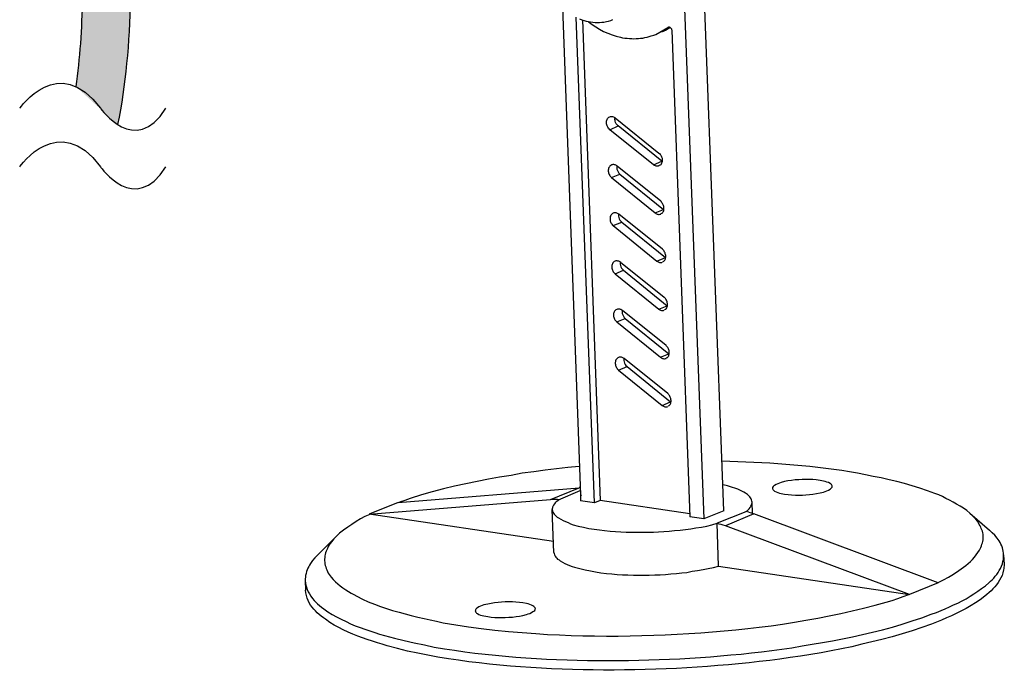
# Model space of a CAD drawing. Extents: x 53 to 243, y -34 to 243.
# Drawn here: x 108 to 174, y 76 to 119 of the extents above; entities that cross this region are included whole.
import ezdxf

# ---------------------------------------------------------------- set-up
doc = ezdxf.new("R2010")
doc.units = 0
doc.layers.add('レイヤー_1', color=160, linetype='Continuous')

# ---------------------------------------------------------------- blocks, each defined once
blk = doc.blocks.new('AI9-BLK2')
at = {"layer": 'レイヤー_1'}
h = blk.add_hatch(color=7, dxfattribs=at)
h.dxf.hatch_style = 2
edge = h.paths.add_edge_path()
edge.add_spline(control_points=[(-32.608, -6.53), (-32.336, -4.655), (-32.19, -2.675), (-32.172, -0.613), (-32.172, -0.613), (-32.203, 0.934), (-32.203, 0.934), (-32.27, 2.959), (-32.345, 5.254), (-31.266, 7.327), (-30.827, 8.17), (-30.168, 8.954), (-29.25, 9.724), (-29.25, 9.724), (-29.157, 9.802), (-29.157, 9.802), (-28.77, 10.128), (-28.345, 10.485), (-27.866, 10.801), (-27.866, 10.801), (-27.424, 9.038), (-26.284, 8.046), (-26.56, 7.848), (-26.842, 7.611), (-27.119, 7.378), (-27.119, 7.378), (-27.214, 7.299), (-27.214, 7.299), (-27.799, 6.807), (-28.217, 6.325), (-28.457, 5.864), (-29.153, 4.528), (-29.097, 2.833), (-29.037, 1.039), (-29.037, 1.039), (-29.005, -0.641), (-29.005, -0.641), (-29.03, -3.616), (-29.308, -6.444), (-29.831, -9.063)], knot_values=[0, 0, 0, 0, 1, 1, 1, 2, 2, 2, 3, 3, 3, 4, 4, 4, 5, 5, 5, 6, 6, 6, 7, 7, 7, 8, 8, 8, 9, 9, 9, 10, 10, 10, 11, 11, 11, 12, 12, 12, 13, 13, 13, 13], degree=3, periodic=0)
at = {"layer": 'レイヤー_1', "color": 7}
for p, q in [((-0.172, -1.24), (1.046, -33.776)), ((7.968, -1.308), (9.253, -35.377)), ((10.583, -34.836), (9.298, -0.767)), ((1.97, -34.295), (0.752, -1.894)), ((1.158, -2.074), (2.354, -34.137)), ((6.863, -2.593), (6.886, -2.57)), ((7.133, -2.773), (8.329, -35.242)), ((2.985, -9.402), (3.548, -9.154)), ((3.346, -8.613), (6.254, -10.981)), ((6.457, -11.499), (3.548, -9.154)), ((5.893, -11.748), (2.985, -9.402)), ((5.893, -11.748), (6.457, -11.499)), ((3.098, -12.604), (3.661, -12.379)), ((6.389, -14.183), (3.481, -11.837)), ((3.661, -12.379), (6.57, -14.724)), ((3.098, -12.604), (6.006, -14.949)), ((6.502, -17.384), (3.593, -15.04)), ((6.006, -14.949), (6.57, -14.724)), ((3.21, -15.806), (3.796, -15.581)), ((3.796, -15.581), (6.705, -17.925)), ((3.21, -15.806), (6.119, -18.174)), ((6.615, -20.609), (3.706, -18.264)), ((6.119, -18.174), (6.705, -17.925)), ((3.346, -19.03), (3.909, -18.782)), ((3.346, -19.03), (6.254, -21.375)), ((3.909, -18.782), (6.818, -21.15)), ((6.75, -23.81), (3.842, -21.465)), ((6.254, -21.375), (6.818, -21.15)), ((3.458, -22.232), (4.022, -22.007)), ((3.458, -22.232), (6.367, -24.577)), ((4.022, -22.007), (6.931, -24.351)), ((6.863, -27.012), (3.954, -24.667)), ((6.367, -24.577), (6.931, -24.351)), ((3.571, -25.457), (4.157, -25.209)), ((3.571, -25.457), (6.479, -27.801)), ((4.157, -25.209), (7.043, -27.553)), ((6.479, -27.801), (7.043, -27.553)), ((-11.13, -34.272), (0.955, -33.303)), ((-0.961, -34.07), (0.955, -33.303)), ((-0.442, -34.092), (1.023, -33.483)), ((-13.047, -35.062), (-0.961, -34.07)), ((-0.42, -34.092), (-0.442, -34.092)), ((1.046, -33.776), (1.091, -33.821)), ((1.091, -33.821), (1.046, -33.799)), ((1.046, -33.799), (1.046, -34.16)), ((1.046, -33.799), (1.068, -33.799)), ((2.354, -34.137), (1.97, -34.295)), ((8.329, -35.039), (2.354, -34.137)), ((-11.13, -34.272), (-13.047, -35.062)), ((-0.736, -37.609), (-0.848, -34.746)), ((1.97, -34.295), (1.046, -34.16)), ((12.5, -34.994), (12.477, -34.25)), ((-0.758, -36.888), (-13.047, -35.062)), ((9.253, -35.377), (8.329, -35.242)), ((10.583, -34.836), (9.253, -35.377)), ((12.071, -34.904), (10.155, -35.67)), ((12.59, -35.039), (10.696, -35.828)), ((12.071, -34.904), (12.049, -34.904)), ((24.879, -39.639), (12.59, -35.039)), ((26.998, -34.994), (28.306, -36.121)), ((10.155, -35.67), (10.155, -35.67)), ((10.245, -38.534), (10.155, -35.67)), ((22.984, -40.428), (10.696, -35.828)), ((-15.256, -36.55), (-16.496, -37.79)), ((29.253, -37.767), (29.298, -38.421)), ((10.245, -38.534), (22.984, -40.428)), ((-17.331, -39.504), (-17.308, -40.135)), ((24.879, -39.639), (22.984, -40.428))]:
    blk.add_line(p, q, dxfattribs=at)
for points in [[(0.978, -2.007), (1.113, -2.074), (1.271, -2.12), (1.406, -2.165), (1.564, -2.187), (1.7, -2.21), (1.857, -2.232), (2.015, -2.255), (2.15, -2.255), (2.308, -2.255), (2.466, -2.232), (2.601, -2.232), (2.759, -2.187), (2.895, -2.165), (3.052, -2.12), (3.188, -2.052)], [(1.564, -2.21), (1.812, -2.39), (2.06, -2.548), (2.308, -2.706), (2.579, -2.841), (2.849, -2.954), (3.143, -3.067), (3.413, -3.157), (3.706, -3.224), (3.842, -3.269), (3.999, -3.292), (4.157, -3.292), (4.293, -3.315), (4.45, -3.315), (4.586, -3.337), (4.744, -3.315), (4.902, -3.315), (5.037, -3.292), (5.194, -3.292), (5.33, -3.247), (5.488, -3.224), (5.623, -3.179), (5.758, -3.134), (5.916, -3.089), (6.051, -3.044)], [(6.051, -3.044), (6.863, -2.593), (6.886, -2.57)], [(6.886, -2.57), (6.931, -2.548), (6.953, -2.548), (6.998, -2.57), (7.021, -2.593), (7.043, -2.616), (7.066, -2.638), (7.088, -2.661), (7.111, -2.683), (7.111, -2.728), (7.133, -2.773)], [(2.985, -8.546), (3.03, -8.523), (3.075, -8.523), (3.12, -8.523), (3.165, -8.523), (3.233, -8.546), (3.278, -8.568), (3.323, -8.591), (3.346, -8.613)], [(2.985, -9.402), (2.94, -9.357), (2.895, -9.312), (2.849, -9.245), (2.827, -9.2), (2.804, -9.154), (2.782, -9.087), (2.759, -9.019), (2.759, -8.951), (2.759, -8.906), (2.759, -8.839), (2.782, -8.771), (2.804, -8.726), (2.827, -8.658), (2.872, -8.613), (2.917, -8.568), (2.985, -8.546)], [(3.548, -9.154), (3.481, -9.087), (3.413, -9.019), (3.368, -8.929), (3.346, -8.839), (3.346, -8.794), (3.323, -8.726), (3.323, -8.658), (3.346, -8.613)], [(6.254, -10.981), (6.3, -11.003), (6.344, -11.049), (6.389, -11.094), (6.412, -11.139), (6.435, -11.206), (6.457, -11.251), (6.479, -11.297), (6.479, -11.364), (6.479, -11.432), (6.479, -11.477), (6.479, -11.544), (6.457, -11.589), (6.435, -11.635), (6.412, -11.702), (6.389, -11.748), (6.344, -11.77)], [(3.098, -11.748), (3.052, -11.792), (2.985, -11.837), (2.962, -11.883), (2.917, -11.928), (2.895, -11.995), (2.895, -12.041), (2.872, -12.108), (2.872, -12.176), (2.895, -12.244), (2.895, -12.288), (2.917, -12.356), (2.94, -12.401), (2.985, -12.469), (3.007, -12.514), (3.052, -12.559), (3.098, -12.604)], [(3.481, -11.837), (3.436, -11.792), (3.39, -11.77), (3.346, -11.748), (3.3, -11.748), (3.255, -11.725), (3.188, -11.725), (3.143, -11.748), (3.098, -11.748)], [(6.254, -11.815), (6.209, -11.837), (6.164, -11.837), (6.119, -11.837), (6.074, -11.837), (6.029, -11.815), (5.961, -11.792), (5.916, -11.77), (5.893, -11.748)], [(3.458, -11.86), (3.458, -11.95), (3.458, -12.041), (3.503, -12.131), (3.548, -12.221), (3.593, -12.311), (3.661, -12.379)], [(6.457, -14.994), (6.502, -14.949), (6.525, -14.904), (6.57, -14.859), (6.592, -14.791), (6.592, -14.746), (6.592, -14.679), (6.592, -14.633), (6.592, -14.566), (6.592, -14.521), (6.57, -14.453), (6.547, -14.408), (6.525, -14.363), (6.502, -14.318), (6.457, -14.273), (6.435, -14.228), (6.389, -14.183)], [(3.21, -14.972), (3.165, -14.994), (3.12, -15.04), (3.075, -15.084), (3.052, -15.13), (3.007, -15.197), (3.007, -15.265), (3.007, -15.31), (3.007, -15.378), (3.007, -15.445), (3.007, -15.513), (3.03, -15.558), (3.052, -15.626), (3.098, -15.671), (3.12, -15.716), (3.165, -15.783), (3.21, -15.806)], [(3.593, -15.04), (3.548, -15.017), (3.503, -14.994), (3.458, -14.972), (3.413, -14.949), (3.368, -14.949), (3.323, -14.949), (3.255, -14.949), (3.21, -14.972)], [(3.571, -15.062), (3.571, -15.174), (3.593, -15.265), (3.616, -15.355), (3.661, -15.445), (3.729, -15.513), (3.796, -15.581)], [(6.006, -14.949), (6.051, -14.994), (6.096, -15.017), (6.142, -15.04), (6.187, -15.04), (6.232, -15.062), (6.277, -15.062), (6.344, -15.04), (6.389, -15.04)], [(6.57, -18.196), (6.615, -18.151), (6.66, -18.106), (6.683, -18.061), (6.705, -18.016), (6.705, -17.948), (6.728, -17.903), (6.728, -17.835), (6.728, -17.79), (6.705, -17.723), (6.683, -17.677), (6.683, -17.61), (6.637, -17.565), (6.615, -17.519), (6.592, -17.474), (6.547, -17.43), (6.502, -17.384)], [(3.346, -18.174), (3.278, -18.196), (3.233, -18.241), (3.188, -18.286), (3.165, -18.354), (3.143, -18.399), (3.12, -18.467), (3.12, -18.534), (3.12, -18.602), (3.12, -18.647), (3.143, -18.715), (3.165, -18.782), (3.188, -18.828), (3.21, -18.895), (3.255, -18.94), (3.3, -18.985), (3.346, -19.03)], [(3.706, -18.264), (3.684, -18.218), (3.639, -18.196), (3.593, -18.174), (3.526, -18.174), (3.481, -18.151), (3.436, -18.151), (3.39, -18.151), (3.346, -18.174)], [(3.684, -18.286), (3.684, -18.377), (3.706, -18.467), (3.729, -18.557), (3.774, -18.647), (3.842, -18.715), (3.909, -18.782)], [(6.119, -18.174), (6.164, -18.196), (6.209, -18.218), (6.254, -18.241), (6.3, -18.264), (6.344, -18.264), (6.412, -18.264), (6.457, -18.264), (6.502, -18.241)], [(6.705, -21.398), (6.728, -21.375), (6.773, -21.33), (6.795, -21.263), (6.818, -21.217), (6.84, -21.172), (6.84, -21.104), (6.84, -21.06), (6.84, -20.992), (6.818, -20.947), (6.818, -20.879), (6.795, -20.834), (6.773, -20.789), (6.728, -20.721), (6.705, -20.676), (6.66, -20.631), (6.615, -20.609)], [(3.458, -21.398), (3.39, -21.42), (3.346, -21.465), (3.3, -21.511), (3.278, -21.555), (3.255, -21.623), (3.233, -21.668), (3.233, -21.736), (3.233, -21.804), (3.233, -21.871), (3.255, -21.916), (3.278, -21.984), (3.3, -22.052), (3.323, -22.097), (3.368, -22.142), (3.413, -22.187), (3.458, -22.232)], [(3.842, -21.465), (3.796, -21.443), (3.751, -21.398), (3.706, -21.398), (3.661, -21.375), (3.593, -21.375), (3.548, -21.375), (3.503, -21.375), (3.458, -21.398)], [(3.819, -21.488), (3.819, -21.578), (3.819, -21.668), (3.864, -21.759), (3.909, -21.849), (3.954, -21.939), (4.022, -22.007)], [(6.254, -21.375), (6.277, -21.398), (6.322, -21.42), (6.367, -21.443), (6.435, -21.465), (6.479, -21.465), (6.525, -21.465), (6.57, -21.465), (6.615, -21.443)], [(6.818, -24.622), (6.863, -24.577), (6.886, -24.532), (6.931, -24.487), (6.931, -24.419), (6.953, -24.374), (6.953, -24.307), (6.953, -24.261), (6.953, -24.194), (6.953, -24.148), (6.931, -24.104), (6.908, -24.036), (6.886, -23.991), (6.863, -23.946), (6.818, -23.901), (6.773, -23.855), (6.75, -23.81)], [(3.571, -24.599), (3.526, -24.622), (3.481, -24.667), (3.436, -24.712), (3.39, -24.757), (3.368, -24.825), (3.368, -24.893), (3.346, -24.938), (3.346, -25.006), (3.368, -25.073), (3.368, -25.14), (3.39, -25.186), (3.413, -25.253), (3.458, -25.299), (3.481, -25.366), (3.526, -25.411), (3.571, -25.457)], [(3.954, -24.667), (3.909, -24.645), (3.864, -24.622), (3.819, -24.599), (3.774, -24.577), (3.729, -24.577), (3.661, -24.577), (3.616, -24.577), (3.571, -24.599)], [(3.932, -24.689), (3.932, -24.802), (3.954, -24.893), (3.977, -24.983), (4.022, -25.073), (4.067, -25.14), (4.157, -25.209)], [(6.367, -24.577), (6.412, -24.622), (6.457, -24.645), (6.502, -24.667), (6.547, -24.667), (6.592, -24.689), (6.637, -24.689), (6.705, -24.667), (6.75, -24.667)], [(6.931, -27.824), (6.975, -27.779), (7.021, -27.733), (7.043, -27.689), (7.066, -27.643), (7.066, -27.576), (7.088, -27.531), (7.088, -27.463), (7.066, -27.418), (7.066, -27.35), (7.043, -27.306), (7.021, -27.26), (6.998, -27.193), (6.975, -27.147), (6.931, -27.102), (6.908, -27.057), (6.863, -27.012)], [(6.479, -27.801), (6.525, -27.824), (6.57, -27.846), (6.615, -27.869), (6.66, -27.891), (6.705, -27.891), (6.773, -27.891), (6.818, -27.891), (6.863, -27.869)], [(0.955, -31.882), (0.189, -31.95), (-0.555, -32.04), (-1.322, -32.131), (-2.088, -32.243), (-2.855, -32.333), (-3.599, -32.469), (-4.366, -32.581), (-5.11, -32.717), (-5.854, -32.875), (-6.621, -33.032), (-7.365, -33.19), (-8.109, -33.37), (-8.853, -33.574), (-9.574, -33.776), (-10.318, -34.002), (-10.679, -34.137), (-11.04, -34.25)], [(26.998, -34.994), (26.795, -34.814), (26.57, -34.655), (26.344, -34.521), (26.118, -34.385), (25.894, -34.25), (25.645, -34.114), (25.397, -34.002), (25.172, -33.889), (24.924, -33.776), (24.675, -33.687), (24.18, -33.506), (23.661, -33.326), (23.142, -33.167), (22.646, -33.01), (22.128, -32.875), (21.609, -32.762), (21.09, -32.626), (20.549, -32.536), (20.031, -32.423), (19.512, -32.333), (18.971, -32.243), (18.452, -32.153), (17.934, -32.085), (17.393, -32.018), (16.852, -31.95), (16.333, -31.882), (15.792, -31.837), (14.732, -31.747), (13.672, -31.657), (12.59, -31.612), (11.53, -31.567), (10.471, -31.521)], [(17.821, -33.19), (17.821, -33.167), (17.799, -33.145), (17.776, -33.077), (17.731, -33.032), (17.686, -33.01), (17.573, -32.942), (17.46, -32.919), (17.348, -32.875), (17.235, -32.852), (17.009, -32.807), (16.761, -32.762), (16.536, -32.739), (16.288, -32.739), (16.062, -32.739), (15.814, -32.739), (15.589, -32.762), (15.341, -32.762), (15.116, -32.807), (14.867, -32.829), (14.642, -32.875), (14.416, -32.942), (14.304, -32.987), (14.191, -33.032)], [(12.477, -34.25), (12.455, -34.182), (12.432, -34.092), (12.41, -34.025), (12.365, -33.979), (12.319, -33.912), (12.274, -33.867), (12.162, -33.754), (12.049, -33.663), (11.936, -33.596), (11.801, -33.528), (11.666, -33.461), (11.53, -33.393), (11.395, -33.348), (11.102, -33.258), (10.831, -33.167), (10.538, -33.1)], [(14.191, -33.032), (14.078, -33.077), (13.966, -33.145), (13.92, -33.167), (13.875, -33.213), (13.83, -33.28), (13.83, -33.303), (13.83, -33.348)], [(13.83, -33.348), (13.83, -33.37), (13.853, -33.393), (13.875, -33.438), (13.92, -33.483), (13.966, -33.528), (14.078, -33.574), (14.191, -33.619), (14.304, -33.663), (14.416, -33.687), (14.642, -33.731), (14.89, -33.754), (15.116, -33.776), (15.364, -33.799), (15.589, -33.799), (15.837, -33.799), (16.062, -33.776), (16.311, -33.754), (16.536, -33.731), (16.784, -33.687), (17.009, -33.641), (17.235, -33.596), (17.348, -33.551), (17.46, -33.506)], [(17.46, -33.506), (17.573, -33.461), (17.686, -33.393), (17.731, -33.348), (17.776, -33.303), (17.821, -33.258), (17.821, -33.213), (17.821, -33.19)], [(-0.42, -34.114), (-0.578, -34.227), (-0.645, -34.295), (-0.691, -34.363), (-0.758, -34.453), (-0.803, -34.543), (-0.826, -34.588), (-0.826, -34.633), (-0.848, -34.701), (-0.848, -34.746)], [(-0.848, -34.746), (-0.826, -34.836), (-0.803, -34.926), (-0.758, -34.994), (-0.713, -35.062), (-0.645, -35.129), (-0.578, -35.197), (-0.51, -35.265), (-0.442, -35.31), (-0.285, -35.399), (-0.127, -35.49), (0.031, -35.558), (0.211, -35.625), (0.369, -35.693), (0.549, -35.761), (0.888, -35.851), (1.226, -35.919), (1.587, -36.009), (1.947, -36.053), (2.308, -36.099), (2.646, -36.144), (3.007, -36.189), (3.368, -36.211), (3.729, -36.234), (4.09, -36.257), (4.45, -36.257), (4.811, -36.257), (5.172, -36.257), (5.533, -36.257), (5.893, -36.257), (6.232, -36.234), (6.592, -36.211), (6.953, -36.189), (7.314, -36.144), (7.675, -36.121), (8.035, -36.076), (8.396, -36.031), (8.735, -35.963), (9.095, -35.919), (9.456, -35.851), (9.794, -35.761), (10.155, -35.67)], [(12.071, -34.881), (12.139, -34.836), (12.206, -34.768), (12.274, -34.701), (12.342, -34.611), (12.387, -34.521), (12.432, -34.453), (12.455, -34.34), (12.477, -34.295), (12.477, -34.25)], [(-13.024, -35.084), (-13.34, -35.219), (-13.633, -35.377), (-13.926, -35.558), (-14.219, -35.738), (-14.49, -35.919), (-14.76, -36.121), (-15.031, -36.324), (-15.144, -36.437), (-15.256, -36.55)], [(12.252, -34.926), (12.41, -34.972), (12.59, -35.039)], [(24.833, -39.639), (24.856, -39.639), (24.879, -39.616), (25.239, -39.436), (25.577, -39.255), (25.916, -39.053), (26.254, -38.827), (26.412, -38.714), (26.57, -38.601), (26.728, -38.489), (26.885, -38.353), (27.043, -38.218), (27.179, -38.083), (27.314, -37.925), (27.426, -37.767), (27.539, -37.609), (27.652, -37.452), (27.742, -37.272), (27.787, -37.181), (27.809, -37.068), (27.832, -36.978), (27.855, -36.888), (27.877, -36.775), (27.877, -36.685), (27.877, -36.595), (27.877, -36.482), (27.877, -36.392), (27.855, -36.302), (27.832, -36.189), (27.809, -36.099), (27.765, -36.009), (27.742, -35.919), (27.697, -35.828), (27.629, -35.738), (27.539, -35.558), (27.404, -35.399), (27.268, -35.265), (27.133, -35.129), (26.998, -34.994)], [(10.696, -35.828), (10.56, -35.783), (10.425, -35.738), (10.29, -35.716), (10.155, -35.67)], [(-15.256, -36.55), (-15.414, -36.708), (-15.549, -36.888), (-15.685, -37.046), (-15.797, -37.226), (-15.843, -37.339), (-15.888, -37.429), (-15.933, -37.519), (-15.978, -37.632), (-16, -37.745), (-16.023, -37.835), (-16.023, -37.948), (-16.045, -38.06), (-16.045, -38.173), (-16.023, -38.263), (-16.023, -38.376), (-16, -38.489), (-15.955, -38.579), (-15.933, -38.692), (-15.888, -38.782), (-15.843, -38.895), (-15.797, -38.985), (-15.73, -39.075), (-15.594, -39.255), (-15.459, -39.413), (-15.301, -39.571), (-15.144, -39.707), (-14.986, -39.842), (-14.805, -39.977), (-14.625, -40.112), (-14.445, -40.225), (-14.264, -40.338), (-14.084, -40.428), (-13.881, -40.541), (-13.498, -40.721), (-13.114, -40.901), (-12.708, -41.059), (-12.303, -41.217), (-11.897, -41.353), (-11.491, -41.487), (-11.062, -41.6), (-10.657, -41.713), (-10.251, -41.826), (-9.822, -41.939), (-9.394, -42.029), (-8.988, -42.119), (-8.56, -42.209), (-8.131, -42.299), (-7.274, -42.435), (-6.44, -42.57), (-5.583, -42.683), (-4.682, -42.795), (-3.757, -42.885), (-2.855, -42.953), (-1.953, -43.021), (-1.164, -43.089), (-0.375, -43.111), (0.414, -43.156), (1.181, -43.179), (1.97, -43.179), (2.759, -43.202), (3.548, -43.202), (4.337, -43.179), (5.127, -43.156), (5.916, -43.133), (6.683, -43.111), (7.472, -43.066), (8.261, -43.021), (9.05, -42.976), (9.839, -42.908), (10.606, -42.841), (11.395, -42.773), (12.184, -42.683), (12.951, -42.592), (13.74, -42.502), (14.506, -42.389), (15.296, -42.255), (16.062, -42.142), (16.852, -42.006), (17.618, -41.848), (18.385, -41.691), (19.151, -41.51), (19.918, -41.33), (20.685, -41.127), (21.428, -40.924), (21.812, -40.811), (22.196, -40.676), (22.556, -40.563), (22.939, -40.428)], [(29.253, -37.767), (29.253, -37.655), (29.23, -37.519), (29.208, -37.407), (29.185, -37.294), (29.14, -37.181), (29.072, -37.068), (29.028, -36.955), (28.96, -36.843), (28.892, -36.753), (28.824, -36.663), (28.666, -36.46), (28.486, -36.302), (28.306, -36.121)], [(-16.496, -37.79), (-16.677, -37.97), (-16.835, -38.151), (-16.97, -38.353), (-17.038, -38.466), (-17.083, -38.557), (-17.15, -38.669), (-17.195, -38.782), (-17.24, -38.895), (-17.263, -39.008), (-17.308, -39.143), (-17.308, -39.255), (-17.331, -39.368), (-17.331, -39.504)], [(-0.736, -37.609), (-0.713, -37.677), (-0.691, -37.767), (-0.645, -37.857), (-0.6, -37.925), (-0.533, -37.993), (-0.488, -38.06), (-0.397, -38.106), (-0.33, -38.173), (-0.172, -38.263), (-0.014, -38.353), (0.144, -38.421), (0.301, -38.489), (0.482, -38.557), (0.64, -38.601), (1, -38.692), (1.339, -38.782), (1.7, -38.85), (2.038, -38.917), (2.399, -38.963), (2.759, -39.008), (3.12, -39.03), (3.481, -39.075), (3.842, -39.097), (4.202, -39.097), (4.563, -39.121), (4.902, -39.121), (5.262, -39.121), (5.623, -39.121), (5.984, -39.097), (6.344, -39.097), (6.705, -39.075), (7.066, -39.03), (7.427, -39.008), (7.787, -38.963), (8.125, -38.94), (8.486, -38.872), (8.847, -38.827), (9.208, -38.759), (9.546, -38.692), (9.907, -38.624), (10.245, -38.534)], [(25.082, -41.487), (25.352, -41.375), (25.645, -41.24), (25.916, -41.104), (26.209, -40.992), (26.479, -40.834), (26.75, -40.699), (27.021, -40.541), (27.268, -40.383), (27.539, -40.202), (27.787, -40.022), (28.035, -39.842), (28.26, -39.639), (28.373, -39.526), (28.486, -39.436), (28.599, -39.323), (28.689, -39.188), (28.802, -39.075), (28.892, -38.94), (28.96, -38.827), (29.05, -38.692), (29.117, -38.534), (29.185, -38.376), (29.208, -38.218), (29.253, -38.083), (29.253, -37.925), (29.253, -37.767)], [(29.298, -38.421), (29.298, -38.511), (29.275, -38.601), (29.275, -38.692), (29.253, -38.782), (29.208, -38.963), (29.163, -39.143), (29.072, -39.3), (28.982, -39.458), (28.892, -39.616), (28.779, -39.774), (28.666, -39.909), (28.531, -40.044), (28.418, -40.18), (28.283, -40.293), (28.126, -40.428), (27.99, -40.541), (27.697, -40.766), (27.381, -40.969), (27.088, -41.149), (26.75, -41.353), (26.434, -41.51), (26.096, -41.691), (25.781, -41.848), (25.442, -41.984), (25.104, -42.142)], [(-17.331, -39.504), (-17.308, -39.661), (-17.286, -39.797), (-17.24, -39.931), (-17.195, -40.09), (-17.128, -40.248), (-17.038, -40.383), (-16.947, -40.541), (-16.835, -40.676), (-16.722, -40.811), (-16.609, -40.924), (-16.496, -41.036), (-16.361, -41.149), (-16.226, -41.262), (-16.09, -41.375), (-15.82, -41.578), (-15.527, -41.758), (-15.234, -41.916), (-14.918, -42.074), (-14.602, -42.231), (-14.309, -42.367), (-13.994, -42.502), (-13.655, -42.615), (-13.34, -42.728), (-13.024, -42.841), (-12.686, -42.953), (-12.37, -43.066), (-12.032, -43.156), (-11.378, -43.336), (-10.724, -43.494), (-10.048, -43.653), (-9.371, -43.787), (-8.717, -43.923), (-8.041, -44.036), (-7.365, -44.126), (-6.688, -44.238), (-6.012, -44.329), (-5.313, -44.396), (-4.636, -44.464), (-3.96, -44.531), (-3.283, -44.599), (-2.607, -44.644), (-1.908, -44.69), (-1.232, -44.734), (-0.555, -44.757), (0.144, -44.78), (0.82, -44.802), (1.497, -44.825), (2.196, -44.825), (2.872, -44.825), (3.548, -44.825), (4.247, -44.825), (4.924, -44.802), (5.6, -44.78), (6.277, -44.757), (6.975, -44.734), (7.652, -44.712), (8.329, -44.667), (9.027, -44.621), (9.704, -44.577), (10.381, -44.509), (11.057, -44.441), (11.756, -44.396), (12.432, -44.306), (13.109, -44.238), (13.785, -44.148), (14.461, -44.058), (15.138, -43.968), (15.814, -43.855), (16.491, -43.742), (17.167, -43.629), (17.843, -43.517), (18.498, -43.382), (19.174, -43.246), (19.85, -43.089), (20.504, -42.931), (21.181, -42.773), (21.834, -42.592), (22.489, -42.389), (23.142, -42.187), (23.796, -41.984), (24.428, -41.736), (24.766, -41.623), (25.082, -41.487)], [(25.104, -42.142), (24.766, -42.255), (24.45, -42.389), (23.796, -42.615), (23.142, -42.841), (22.489, -43.043), (21.812, -43.246), (21.135, -43.427), (20.459, -43.585), (19.805, -43.742), (19.129, -43.9), (18.43, -44.036), (17.753, -44.171), (17.077, -44.306), (16.401, -44.419), (15.702, -44.531), (15.025, -44.621), (14.326, -44.734), (13.65, -44.825), (12.951, -44.892), (12.274, -44.982), (11.575, -45.05), (10.899, -45.118), (10.2, -45.163), (9.501, -45.231), (8.825, -45.276), (8.125, -45.321), (7.427, -45.365), (6.75, -45.389), (6.051, -45.411), (5.352, -45.434), (4.653, -45.456), (3.977, -45.456), (3.278, -45.478), (2.579, -45.478), (1.88, -45.456), (1.203, -45.456), (0.505, -45.434), (-0.194, -45.411), (-0.893, -45.389), (-1.57, -45.343), (-2.269, -45.298), (-2.968, -45.253), (-3.644, -45.208), (-4.343, -45.14), (-5.042, -45.073), (-5.719, -44.982), (-6.418, -44.915), (-7.094, -44.802), (-7.77, -44.712), (-8.469, -44.599), (-9.146, -44.464), (-9.822, -44.329), (-10.499, -44.193), (-11.175, -44.013), (-11.851, -43.855), (-12.19, -43.742), (-12.506, -43.653), (-12.844, -43.54), (-13.182, -43.427), (-13.498, -43.314), (-13.813, -43.202), (-14.151, -43.066), (-14.467, -42.931), (-14.783, -42.773), (-15.076, -42.615), (-15.391, -42.457), (-15.685, -42.277), (-15.978, -42.074), (-16.113, -41.984), (-16.248, -41.871), (-16.384, -41.758), (-16.519, -41.645), (-16.632, -41.51), (-16.744, -41.397), (-16.857, -41.262), (-16.97, -41.127), (-17.06, -40.969), (-17.128, -40.811), (-17.195, -40.653), (-17.24, -40.495), (-17.286, -40.315), (-17.308, -40.135)], [(-5.628, -41.195), (-5.741, -41.24), (-5.831, -41.307), (-5.899, -41.353), (-5.944, -41.397), (-5.967, -41.443), (-5.967, -41.487), (-5.989, -41.51)], [(-1.976, -41.353), (-1.998, -41.33), (-1.998, -41.307), (-2.043, -41.262), (-2.066, -41.217), (-2.134, -41.172), (-2.224, -41.127), (-2.336, -41.082), (-2.449, -41.036), (-2.562, -41.014), (-2.81, -40.969), (-3.036, -40.946), (-3.283, -40.924), (-3.509, -40.901), (-3.757, -40.901), (-3.982, -40.901), (-4.23, -40.924), (-4.456, -40.946), (-4.704, -40.969), (-4.93, -41.014), (-5.155, -41.059), (-5.403, -41.104), (-5.516, -41.149), (-5.628, -41.195)], [(-2.336, -41.691), (-2.224, -41.623), (-2.134, -41.555), (-2.066, -41.533), (-2.021, -41.487), (-1.998, -41.42), (-1.998, -41.397), (-1.976, -41.353)], [(-5.989, -41.51), (-5.967, -41.533), (-5.967, -41.578), (-5.921, -41.623), (-5.899, -41.668), (-5.831, -41.691), (-5.741, -41.758), (-5.628, -41.804), (-5.516, -41.826), (-5.403, -41.848), (-5.155, -41.893), (-4.93, -41.939), (-4.682, -41.961), (-4.456, -41.961), (-4.208, -41.961), (-3.982, -41.961), (-3.734, -41.939), (-3.509, -41.939), (-3.261, -41.893), (-3.036, -41.871), (-2.81, -41.826), (-2.562, -41.758), (-2.449, -41.713), (-2.336, -41.691)]]:
    blk.add_lwpolyline(points, dxfattribs=at)
blk.add_open_spline([(-32.608, -6.53), (-32.336, -4.655), (-32.19, -2.675), (-32.172, -0.613), (-32.172, -0.613), (-32.203, 0.934), (-32.203, 0.934), (-32.27, 2.959), (-32.345, 5.254), (-31.266, 7.327), (-30.827, 8.17), (-30.168, 8.954), (-29.25, 9.724), (-29.25, 9.724), (-29.157, 9.802), (-29.157, 9.802), (-28.77, 10.128), (-28.345, 10.485), (-27.866, 10.801), (-27.866, 10.801), (-27.424, 9.038), (-26.284, 8.046), (-26.56, 7.848), (-26.842, 7.611), (-27.119, 7.378), (-27.119, 7.378), (-27.214, 7.299), (-27.214, 7.299), (-27.799, 6.807), (-28.217, 6.325), (-28.457, 5.864), (-29.153, 4.528), (-29.097, 2.833), (-29.037, 1.039), (-29.037, 1.039), (-29.005, -0.641), (-29.005, -0.641), (-29.03, -3.616), (-29.308, -6.444), (-29.831, -9.063)], degree=3, knots=[0, 0, 0, 0, 1, 1, 1, 2, 2, 2, 3, 3, 3, 4, 4, 4, 5, 5, 5, 6, 6, 6, 7, 7, 7, 8, 8, 8, 9, 9, 9, 10, 10, 10, 11, 11, 11, 12, 12, 12, 13, 13, 13, 13], dxfattribs=at)
for points in [[(6.45, -2.874), (6.621, -2.804), (6.787, -2.72), (6.945, -2.625)], [(6.934, -2.622), (6.959, -2.607), (6.983, -2.592), (7.007, -2.577)], [(7.019, -2.596), (7.024, -2.593), (7.03, -2.589), (7.035, -2.586)], [(3.464, -11.818), (3.462, -11.831), (3.461, -11.843), (3.46, -11.856)], [(6.269, -11.792), (6.294, -11.782), (6.318, -11.767), (6.34, -11.751)], [(6.465, -11.499), (6.47, -11.504), (6.475, -11.507), (6.48, -11.511)], [(3.599, -15.02), (3.597, -15.032), (3.596, -15.045), (3.595, -15.058)], [(6.382, -15.016), (6.407, -15.006), (6.431, -14.992), (6.452, -14.975)], [(6.578, -14.701), (6.583, -14.705), (6.588, -14.709), (6.593, -14.713)], [(3.712, -18.221), (3.71, -18.234), (3.709, -18.247), (3.708, -18.259)], [(6.517, -18.218), (6.542, -18.207), (6.566, -18.194), (6.588, -18.177)], [(6.714, -17.925), (6.718, -17.929), (6.723, -17.934), (6.728, -17.937)], [(3.825, -21.446), (3.823, -21.459), (3.821, -21.471), (3.82, -21.483)], [(6.63, -21.42), (6.655, -21.409), (6.679, -21.395), (6.701, -21.379)], [(6.826, -21.127), (6.831, -21.131), (6.836, -21.135), (6.841, -21.139)], [(3.96, -24.648), (3.958, -24.66), (3.957, -24.672), (3.956, -24.685)], [(6.743, -24.644), (6.768, -24.634), (6.791, -24.62), (6.813, -24.603)], [(6.939, -24.351), (6.944, -24.356), (6.949, -24.36), (6.954, -24.363)], [(7.074, -27.553), (7.079, -27.557), (7.084, -27.561), (7.089, -27.565)], [(6.878, -27.846), (6.903, -27.835), (6.927, -27.822), (6.948, -27.805)], [(1.026, -33.283), (1, -33.284), (0.975, -33.285), (0.95, -33.287)], [(-0.603, -34.076), (-0.717, -34.067), (-0.833, -34.067), (-0.947, -34.077)], [(-0.421, -34.096), (-0.479, -34.087), (-0.537, -34.08), (-0.595, -34.076)], [(-0.407, -34.088), (-0.41, -34.091), (-0.413, -34.093), (-0.417, -34.095)], [(-12.981, -35.059), (-12.995, -35.066), (-13.009, -35.073), (-13.022, -35.079)], [(12.059, -34.885), (12.062, -34.882), (12.065, -34.88), (12.068, -34.878)], [(12.263, -34.919), (12.205, -34.906), (12.147, -34.895), (12.087, -34.886)]]:
    blk.add_open_spline(points, degree=3, dxfattribs=at)

msp = doc.modelspace()

# ---------------------------------------------------------------- linework, layer by layer
at = {"layer": 'レイヤー_1', "color": 7}
for points in [[(107.916, 113.144), (107.916, 113.144), (110.531, 116.909), (113.305, 113.144), (113.305, 113.144), (115.603, 109.855), (117.664, 113.144)], [(107.916, 109.238), (107.916, 109.238), (110.531, 113.003), (113.305, 109.238), (113.305, 109.238), (115.603, 105.949), (117.664, 109.238)]]:
    msp.add_open_spline(points, degree=3, knots=[0, 0, 0, 0, 1, 1, 1, 2, 2, 2, 2], dxfattribs=at)

# ---------------------------------------------------------------- block references
msp.add_blockref('AI9-BLK2', (144.279, 121.122), dxfattribs=at)

doc.saveas('drawing.dxf')
